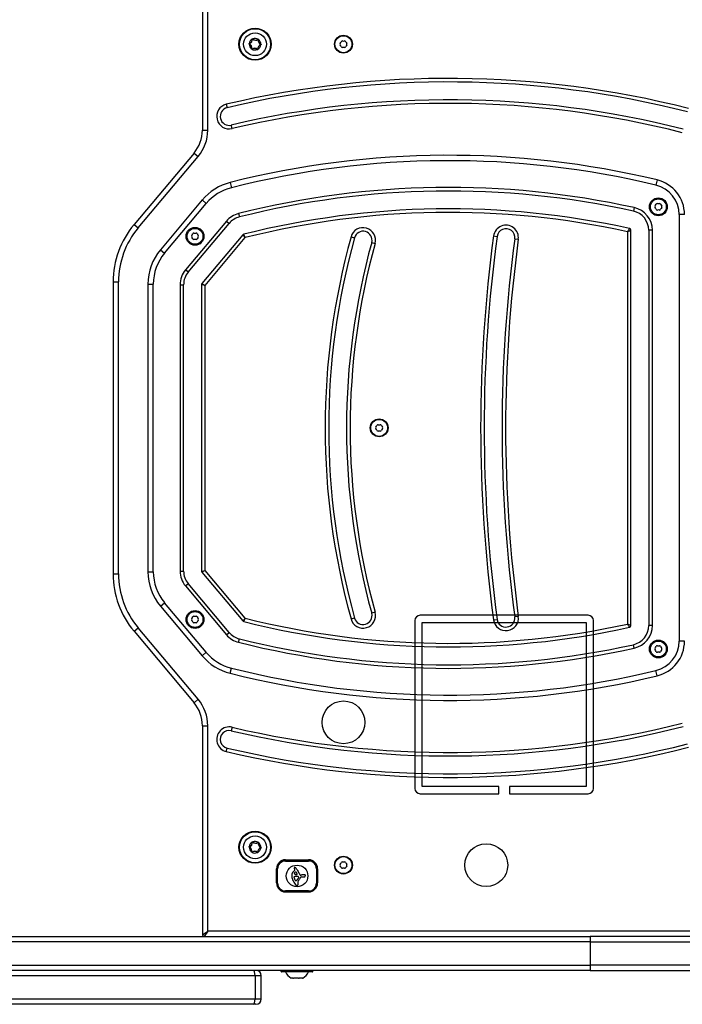
# Model space of a CAD drawing. Units: millimetres. Extents: x -2389 to 2843, y -2193 to 2096.
# Drawn here: x 46 to 417, y -586 to -34 of the extents above; entities that cross this region are included whole.
import ezdxf

# ---------------------------------------------------------------- set-up
doc = ezdxf.new("R2010")
doc.units = ezdxf.units.MM
doc.header["$LTSCALE"] = 74
doc.layers.add('MV', color=140, linetype='Continuous')
doc.layers.add('SW_Toestellen', color=2, linetype='Continuous')

msp = doc.modelspace()

# ---------------------------------------------------------------- linework, layer by layer
at = {"layer": 'MV'}
for p, q in [((364.55, -368.13), (270.55, -368.13)), ((267.55, -371.13), (267.55, -465.13)), ((271.55, -464.13), (271.55, -372.13)), ((271.55, -372.13), (363.55, -372.13)), ((363.55, -372.13), (363.55, -464.13)), ((367.55, -465.13), (367.55, -371.13)), ((270.55, -468.13), (314.55, -468.13)), ((314.55, -464.13), (271.55, -464.13)), ((314.55, -468.13), (314.55, -464.13)), ((363.55, -464.13), (320.55, -464.13)), ((320.55, -464.13), (320.55, -468.13)), ((320.55, -468.13), (364.55, -468.13))]:
    msp.add_line(p, q, dxfattribs=at)
for centre, start, end in [((270.55, -371.13), 90, 180), ((364.55, -371.13), 0, 90), ((270.55, -465.13), 180, 270), ((364.55, -465.13), 270, 0)]:
    msp.add_arc(centre, 3, start, end, dxfattribs=at)
at = {"layer": 'SW_Toestellen'}
for p, q in [((148.55, 0), (148.55, -96.27)), ((148.55, 0), (148.55, -96.27)), ((151.55, -96.27), (151.55, 0)), ((174.83, -48.09), (174.87, -48)), ((174.86, -47.7), (174.88, -47.8)), ((176.48, -45.32), (176.58, -45.31)), ((176.83, -45.15), (176.76, -45.23)), ((179.7, -45.37), (179.76, -45.45)), ((180.02, -45.58), (179.92, -45.56)), ((181.21, -48.47), (181.24, -48.56)), ((181.27, -48.18), (181.23, -48.27)), ((176.08, -50.68), (176.18, -50.71)), ((176.4, -50.9), (176.34, -50.82)), ((179.27, -51.11), (179.34, -51.04)), ((179.62, -50.94), (179.52, -50.95)), ((161.94, -81.78), (162.4, -83.73)), ((165.16, -95.41), (164.7, -93.46)), ((148.55, -96.27), (151.55, -96.27)), ((143.87, -109.12), (110.25, -149.19)), ((143.87, -109.12), (110.25, -149.19)), ((143.87, -109.12), (146.17, -111.05)), ((112.54, -151.12), (146.17, -111.05)), ((164.06, -125.63), (164.79, -128.54)), ((403.22, -124.2), (402.52, -127.11)), ((148.42, -135.43), (125.07, -163.27)), ((148.42, -135.43), (125.07, -163.27)), ((127.37, -165.2), (150.72, -137.36)), ((150.72, -137.36), (148.42, -135.43)), ((168.79, -143), (169.28, -144.94)), ((390.35, -139.7), (389.92, -141.66)), ((162, -147.25), (139.09, -174.56)), ((140.62, -175.85), (163.54, -148.54)), ((162, -147.25), (163.54, -148.54)), ((418.55, -143.64), (415.55, -143.64)), ((415.55, -143.64), (415.55, -382.62)), ((110.25, -149.19), (112.54, -151.12)), ((386.55, -153.2), (386.55, -373.06)), ((388.55, -373.87), (388.55, -152.4)), ((398.55, -152.4), (398.55, -373.87)), ((400.55, -152.4), (398.55, -152.4)), ((400.55, -373.87), (400.55, -152.4)), ((171.2, -154.96), (148.28, -182.27)), ((150.05, -183.28), (172.52, -156.5)), ((231.8, -156.07), (233.73, -156.6)), ((243.37, -159.26), (245.3, -159.8)), ((311.61, -155.58), (313.59, -155.85)), ((323.5, -157.19), (325.49, -157.46)), ((125.07, -163.27), (127.37, -165.2)), ((140.62, -175.85), (139.09, -174.56)), ((98.55, -181.33), (98.55, -344.93)), ((98.55, -181.33), (101.55, -181.33)), ((98.55, -181.33), (98.55, -344.93)), ((101.55, -344.93), (101.55, -181.33)), ((118.05, -182.55), (118.05, -343.71)), ((118.05, -182.55), (121.05, -182.55)), ((118.05, -182.55), (118.05, -343.71)), ((121.05, -343.71), (121.05, -182.55)), ((136.05, -182.92), (138.05, -182.92)), ((136.05, -182.92), (136.05, -343.35)), ((138.05, -343.35), (138.05, -182.92)), ((148.05, -182.92), (148.05, -343.35)), ((150.05, -183.28), (148.05, -182.92)), ((148.28, -182.27), (150.05, -183.28)), ((150.05, -342.99), (150.05, -183.28)), ((98.55, -344.93), (101.55, -344.93)), ((118.05, -343.71), (121.05, -343.71)), ((136.05, -343.35), (138.05, -343.35)), ((148.05, -343.35), (150.05, -342.99)), ((150.05, -342.99), (148.28, -343.99)), ((148.28, -343.99), (171.2, -371.3)), ((172.52, -369.77), (150.05, -342.99)), ((139.09, -351.71), (140.62, -350.42)), ((139.09, -351.71), (162, -379.01)), ((163.54, -377.73), (140.62, -350.42)), ((125.07, -363), (127.37, -361.07)), ((125.07, -363), (148.42, -390.83)), ((125.07, -363), (148.42, -390.83)), ((150.72, -388.9), (127.37, -361.07)), ((231.8, -370.2), (233.73, -369.66)), ((245.3, -366.47), (243.37, -367)), ((325.49, -368.81), (323.5, -369.07)), ((110.25, -377.07), (112.54, -375.15)), ((146.17, -415.22), (112.54, -375.15)), ((311.61, -370.68), (313.59, -370.42)), ((400.55, -373.87), (398.55, -373.87)), ((110.25, -377.07), (143.87, -417.14)), ((110.25, -377.07), (143.87, -417.14)), ((162, -379.01), (163.54, -377.73)), ((168.79, -383.26), (169.28, -381.32)), ((390.35, -386.56), (389.92, -384.61)), ((418.55, -382.62), (415.55, -382.62)), ((148.42, -390.83), (150.72, -388.9)), ((164.06, -400.63), (164.79, -397.73)), ((403.22, -402.07), (402.52, -399.15)), ((143.87, -417.14), (146.17, -415.22)), ((148.55, -430), (148.55, -547.13)), ((148.55, -430), (151.55, -430)), ((148.55, -430), (148.55, -547.13)), ((151.55, -545.13), (151.55, -430)), ((165.16, -430.85), (164.7, -432.8)), ((161.94, -444.48), (162.4, -442.53)), ((176.48, -495.32), (176.58, -495.31)), ((176.83, -495.15), (176.76, -495.23)), ((179.7, -495.37), (179.76, -495.45)), ((180.02, -495.58), (179.92, -495.56)), ((174.83, -498.09), (174.87, -498)), ((174.86, -497.7), (174.88, -497.8)), ((176.08, -500.68), (176.18, -500.71)), ((176.4, -500.9), (176.34, -500.82)), ((179.27, -501.11), (179.34, -501.04)), ((179.62, -500.94), (179.52, -500.95)), ((181.21, -498.47), (181.24, -498.56)), ((181.27, -498.18), (181.23, -498.27)), ((195.05, -505.13), (208.05, -505.13)), ((195.05, -505.33), (195.05, -505.83)), ((208.05, -505.33), (195.05, -505.33)), ((195.05, -505.83), (208.05, -505.83)), ((208.05, -505.33), (208.05, -505.83)), ((190.05, -518.13), (190.05, -510.13)), ((190.65, -510.23), (190.15, -510.23)), ((190.15, -510.23), (190.15, -518.23)), ((190.65, -518.23), (190.65, -510.23)), ((200.2, -511.08), (199.97, -511.26)), ((212.95, -510.23), (212.45, -510.23)), ((212.45, -510.23), (212.45, -518.23)), ((212.95, -518.23), (212.95, -510.23)), ((213.05, -510.13), (213.05, -518.13)), ((190.15, -518.23), (190.65, -518.23)), ((203.92, -514.66), (205.29, -514.66)), ((212.95, -518.23), (212.45, -518.23)), ((195.05, -523.13), (195.05, -522.63)), ((208.05, -522.63), (195.05, -522.63)), ((195.05, -523.13), (208.05, -523.13)), ((208.05, -523.13), (195.05, -523.13)), ((208.05, -523.13), (208.05, -522.63)), ((148.55, -547.13), (151.55, -545.13)), ((151.55, -545.13), (149.55, -548.13)), ((449.55, -545.13), (151.55, -545.13)), ((365.75, -551.13), (-834.1, -551.13)), ((365.75, -551.13), (-834.1, -551.13)), ((-832.31, -548.13), (365.75, -548.13)), ((501.85, -548.13), (365.75, -548.13)), ((365.75, -548.13), (365.75, -551.13)), ((365.75, -551.13), (501.85, -551.13)), ((365.75, -551.13), (501.85, -551.13)), ((365.75, -551.13), (365.75, -564.13)), ((-834.1, -564.13), (365.75, -564.13)), ((-834.1, -564.13), (365.75, -564.13)), ((365.75, -567.13), (-832.31, -567.13)), ((192.65, -567.73), (192.65, -567.33)), ((210.45, -567.33), (192.65, -567.33)), ((192.65, -567.73), (210.45, -567.73)), ((210.25, -567.93), (192.85, -567.93)), ((210.45, -567.73), (210.45, -567.33)), ((501.85, -564.13), (365.75, -564.13)), ((365.75, -564.13), (365.75, -567.13)), ((501.85, -564.13), (365.75, -564.13)), ((365.75, -567.13), (501.85, -567.13)), ((178.07, -570.13), (-64.97, -570.13)), ((178.07, -570.13), (-64.97, -570.13)), ((181.55, -570.13), (178.07, -570.13)), ((181.55, -570.13), (178.07, -570.13)), ((178.07, -570.13), (178.07, -583.13)), ((181.55, -583.13), (181.55, -570.13)), ((199.26, -571.53), (198.3, -571.53)), ((199.27, -571.53), (199.26, -571.53)), ((199.27, -571.53), (199.27, -571.48)), ((199.27, -571.53), (199.43, -571.53)), ((199.43, -571.53), (199.43, -571.49)), ((199.43, -571.53), (199.53, -571.53)), ((202.4, -571.53), (199.53, -571.53)), ((202.4, -571.53), (202.74, -571.53)), ((204.69, -571.53), (202.74, -571.53)), ((204.69, -571.53), (204.74, -571.53)), ((204.74, -571.53), (204.74, -571.51)), ((204.76, -571.53), (204.74, -571.53)), ((204.8, -571.53), (204.76, -571.53)), ((-64.97, -583.13), (178.07, -583.13)), ((-64.97, -583.13), (178.07, -583.13)), ((178.07, -583.13), (181.55, -583.13)), ((178.07, -583.13), (181.55, -583.13)), ((177.16, -586.13), (-64.06, -586.13)), ((178.55, -586.13), (177.16, -586.13))]:
    msp.add_line(p, q, dxfattribs=at)
for centre, radius in [((178.05, -48.13), 9), ((178.05, -48.13), 8.9), ((178.05, -48.13), 8.7), ((178.05, -48.13), 6.4), ((227.55, -48.13), 5), ((227.55, -48.13), 4.75), ((403.92, -139.25), 5), ((403.92, -139.25), 4.45), ((144.42, -155.76), 5), ((144.42, -155.76), 4.45), ((247.55, -263.13), 5), ((247.55, -263.13), 4.75), ((144.42, -370.5), 5), ((144.42, -370.5), 4.45), ((403.92, -387.02), 5), ((403.92, -387.02), 4.45), ((227.55, -428.13), 12), ((178.05, -498.13), 9), ((178.05, -498.13), 8.9), ((178.05, -498.13), 8.7), ((178.05, -498.13), 6.4), ((307.55, -508.13), 12), ((227.55, -508.13), 5), ((227.55, -508.13), 4.75), ((201.55, -514.23), 6.08)]:
    msp.add_circle(centre, radius, dxfattribs=at)
for centre, radius, start, end in [((174.91, -47.9), 0.204, 236.6249, 246.1475), ((178.05, -48.13), 3.25, 178.9037, 232.6047), ((174.91, -47.9), 0.104, 105.3609, 246.1475), ((178.05, -48.13), 3.25, 118.9037, 172.6047), ((174.91, -47.9), 0.204, 105.3609, 114.8835), ((173.93, -50.12), 2.22, 345.3609, 66.1475), ((174.27, -45.56), 2.22, 285.3609, 6.1475), ((173.93, -50.12), 2.32, 345.3609, 66.1475), ((174.27, -45.56), 2.32, 285.3609, 6.1475), ((176.68, -45.3), 0.204, 176.6249, 186.1475), ((176.68, -45.3), 0.104, 45.3609, 186.1475), ((178.39, -43.57), 2.32, 225.3609, 306.1475), ((178.05, -48.13), 3.25, 58.9037, 112.6047), ((176.68, -45.3), 0.204, 45.3609, 54.8835), ((178.39, -43.57), 2.22, 225.3609, 306.1475), ((181.83, -50.71), 2.32, 105.3609, 186.1475), ((181.83, -50.71), 2.22, 105.3609, 186.1475), ((178.05, -48.13), 3.25, 298.9037, 352.6047), ((179.82, -45.53), 0.204, 116.6249, 126.1475), ((179.82, -45.53), 0.104, 345.3609, 126.1475), ((182.17, -46.15), 2.32, 165.3609, 246.1475), ((182.17, -46.15), 2.22, 165.3609, 246.1475), ((179.82, -45.53), 0.204, 345.3609, 354.8835), ((178.05, -48.13), 3.25, 358.9037, 52.6047), ((181.19, -48.37), 0.104, 285.3609, 66.1475), ((181.19, -48.37), 0.204, 285.3609, 294.8835), ((181.19, -48.37), 0.204, 56.6249, 66.1475), ((226.29, -48.13), 0.712, 145.9507, 214.0493), ((218.9, -43.14), 8.2, 325.9507, 334.0493), ((218.9, -53.12), 8.2, 25.9507, 34.0493), ((226.92, -47.04), 0.712, 85.9507, 154.0493), ((226.92, -49.22), 0.712, 205.9507, 274.0493), ((227.55, -38.15), 8.2, 265.9507, 274.0493), ((228.18, -47.04), 0.712, 25.9507, 94.0493), ((228.18, -49.22), 0.712, 265.9507, 334.0493), ((236.19, -43.14), 8.2, 205.9507, 214.0493), ((236.19, -53.12), 8.2, 145.9507, 154.0493), ((228.81, -48.13), 0.712, 325.9507, 34.0493), ((176.28, -50.73), 0.204, 165.3609, 174.8835), ((176.28, -50.73), 0.104, 165.3609, 306.1475), ((177.71, -52.69), 2.32, 45.3609, 126.1475), ((176.28, -50.73), 0.204, 296.6249, 306.1475), ((178.05, -48.13), 3.25, 238.9037, 292.6047), ((177.71, -52.69), 2.22, 45.3609, 126.1475), ((179.42, -50.97), 0.204, 225.3609, 234.8835), ((179.42, -50.97), 0.104, 225.3609, 6.1475), ((179.42, -50.97), 0.204, 356.6249, 6.1475), ((227.55, -58.11), 8.2, 85.9507, 94.0493), ((286.55, -610.29), 543, 75.688, 103.2664), ((286.55, -610.29), 541, 75.688, 103.2664), ((163.55, -88.6), 7, 103.2664, 283.2664), ((286.55, -610.29), 531, 75.688, 103.2664), ((286.55, -610.29), 529, 75.688, 103.2664), ((163.55, -88.6), 5, 103.2664, 283.2664), ((128.55, -96.27), 20, 320, 0), ((128.55, -96.27), 20, 320, 0), ((128.55, -96.27), 23, 320, 0), ((286.55, -610.39), 500, 76.5066, 104.1811), ((286.55, -610.39), 500, 76.5066, 104.1811), ((286.55, -610.39), 497, 76.5066, 104.1811), ((171.41, -154.72), 30, 104.1811, 140), ((171.41, -154.72), 30, 104.1811, 140), ((398.55, -143.64), 20, 0, 76.5066), ((398.55, -143.64), 20, 0, 76.5066), ((171.41, -154.72), 27, 104.1811, 140), ((286.55, -610.39), 482, 77.5638, 104.1417), ((286.55, -610.39), 480, 77.5638, 104.1417), ((398.55, -143.64), 17, 0, 76.5066), ((395.28, -134.25), 8.2, 325.9507, 334.0493), ((403.29, -138.15), 0.712, 85.9507, 154.0493), ((403.92, -129.26), 8.2, 265.9507, 274.0493), ((404.55, -138.15), 0.712, 25.9507, 94.0493), ((412.56, -134.25), 8.2, 205.9507, 214.0493), ((171.96, -155.61), 13, 104.1417, 140), ((286.55, -610.39), 470, 77.5638, 104.1417), ((286.55, -610.39), 468, 77.6622, 104.1021), ((387.55, -152.4), 11, 0, 77.5638), ((387.55, -152.4), 13, 0, 77.5638), ((402.66, -139.25), 0.712, 145.9507, 214.0493), ((395.28, -144.24), 8.2, 25.9507, 34.0493), ((403.29, -140.34), 0.712, 205.9507, 274.0493), ((403.92, -149.23), 8.2, 85.9507, 94.0493), ((404.55, -140.34), 0.712, 265.9507, 334.0493), ((412.56, -144.24), 8.2, 145.9507, 154.0493), ((405.18, -139.25), 0.712, 325.9507, 34.0493), ((171.96, -155.61), 11, 104.1417, 140), ((148.55, -181.33), 50, 140, 180), ((148.55, -181.33), 50, 140, 180), ((148.55, -181.33), 47, 140, 180), ((135.77, -150.77), 8.2, 325.9507, 334.0493), ((143.79, -154.67), 0.712, 85.9507, 154.0493), ((144.42, -145.78), 8.2, 265.9507, 274.0493), ((145.05, -154.67), 0.712, 25.9507, 94.0493), ((153.06, -150.77), 8.2, 205.9507, 214.0493), ((238.55, -157.93), 7, 344.5541, 164.5541), ((238.55, -157.93), 5, 344.5541, 164.5541), ((318.55, -156.52), 7, 352.2932, 172.2932), ((318.55, -156.52), 5, 352.2932, 172.2932), ((387.55, -152.4), 1, 0, 77.5638), ((143.16, -155.76), 0.712, 145.9507, 214.0493), ((135.77, -160.75), 8.2, 25.9507, 34.0493), ((143.79, -156.85), 0.712, 205.9507, 274.0493), ((144.42, -165.75), 8.2, 85.9507, 94.0493), ((145.05, -156.85), 0.712, 265.9507, 334.0493), ((153.06, -160.75), 8.2, 145.9507, 154.0493), ((145.68, -155.76), 0.712, 325.9507, 34.0493), ((171.96, -155.61), 1, 104.1417, 140), ((619.28, -263.13), 402, 164.5541, 195.4459), ((619.28, -263.13), 400, 164.5541, 195.4459), ((619.28, -263.13), 390, 164.5541, 195.4459), ((619.28, -263.13), 388, 164.5541, 195.4459), ((1106.37, -263.13), 802, 172.29324, 187.70676), ((1106.37, -263.13), 800, 172.29324, 187.70676), ((1106.37, -263.13), 790, 172.29324, 187.70676), ((1106.37, -263.13), 788, 172.29324, 187.70676), ((148.05, -182.55), 30, 140, 180), ((148.05, -182.55), 30, 140, 180), ((148.05, -182.55), 27, 140, 180), ((149.05, -182.92), 13, 140, 180), ((149.05, -182.92), 11, 140, 180), ((149.05, -182.92), 1, 140, 180), ((246.29, -263.13), 0.712, 145.9507, 214.0493), ((238.9, -258.14), 8.2, 325.9507, 334.0493), ((238.9, -268.12), 8.2, 25.9507, 34.0493), ((246.92, -262.04), 0.712, 85.9507, 154.0493), ((246.92, -264.22), 0.712, 205.9507, 274.0493), ((247.55, -253.15), 8.2, 265.9507, 274.0493), ((248.18, -262.04), 0.712, 25.9507, 94.0493), ((248.18, -264.22), 0.712, 265.9507, 334.0493), ((256.19, -258.14), 8.2, 205.9507, 214.0493), ((256.19, -268.12), 8.2, 145.9507, 154.0493), ((248.81, -263.13), 0.712, 325.9507, 34.0493), ((247.55, -273.11), 8.2, 85.9507, 94.0493), ((148.55, -344.93), 50, 180, 220), ((148.55, -344.93), 50, 180, 220), ((148.55, -344.93), 47, 180, 220), ((148.05, -343.71), 30, 180, 220), ((148.05, -343.71), 30, 180, 220), ((148.05, -343.71), 27, 180, 220), ((149.05, -343.35), 13, 180, 220), ((149.05, -343.35), 11, 180, 220), ((149.05, -343.35), 1, 180, 220), ((135.77, -365.51), 8.2, 325.9507, 334.0493), ((143.79, -369.41), 0.712, 85.9507, 154.0493), ((144.42, -360.52), 8.2, 265.9507, 274.0493), ((145.05, -369.41), 0.712, 25.9507, 94.0493), ((153.06, -365.51), 8.2, 205.9507, 214.0493), ((238.55, -368.33), 7, 195.4459, 15.4459), ((238.55, -368.33), 5, 195.4459, 15.4459), ((318.55, -369.74), 7, 187.7068, 7.7068), ((318.55, -369.74), 5, 187.7068, 7.7068), ((143.16, -370.5), 0.712, 145.9507, 214.0493), ((135.77, -375.49), 8.2, 25.9507, 34.0493), ((143.79, -371.59), 0.712, 205.9507, 274.0493), ((144.42, -380.48), 8.2, 85.9507, 94.0493), ((145.05, -371.59), 0.712, 265.9507, 334.0493), ((153.06, -375.49), 8.2, 145.9507, 154.0493), ((145.68, -370.5), 0.712, 325.9507, 34.0493), ((171.96, -370.66), 1, 220, 255.8583), ((286.55, 84.13), 470, 255.8583, 282.4362), ((286.55, 84.13), 468, 255.8979, 282.3378), ((387.55, -373.87), 1, 282.4362, 0), ((387.55, -373.87), 11, 282.4362, 0), ((387.55, -373.87), 13, 282.4362, 0), ((171.96, -370.66), 13, 220, 255.8583), ((171.96, -370.66), 11, 220, 255.8583), ((286.55, 84.13), 482, 255.8583, 282.4362), ((286.55, 84.13), 480, 255.8583, 282.4362), ((395.28, -382.03), 8.2, 325.9507, 334.0493), ((398.55, -382.62), 17, 283.4934, 0), ((403.29, -385.93), 0.712, 85.9507, 154.0493), ((398.55, -382.62), 20, 283.4934, 0), ((398.55, -382.62), 20, 283.4934, 0), ((403.92, -377.04), 8.2, 265.9507, 274.0493), ((404.55, -385.93), 0.712, 25.9507, 94.0493), ((412.56, -382.03), 8.2, 205.9507, 214.0493), ((171.41, -371.55), 30, 220, 255.8189), ((171.41, -371.55), 30, 220, 255.8189), ((171.41, -371.55), 27, 220, 255.8189), ((402.66, -387.02), 0.712, 145.9507, 214.0493), ((395.28, -392.01), 8.2, 25.9507, 34.0493), ((403.29, -388.11), 0.712, 205.9507, 274.0493), ((403.92, -397), 8.2, 85.9507, 94.0493), ((404.55, -388.11), 0.712, 265.9507, 334.0493), ((412.56, -392.01), 8.2, 145.9507, 154.0493), ((405.18, -387.02), 0.712, 325.9507, 34.0493), ((286.55, 84.13), 500, 255.8189, 283.4934), ((286.55, 84.13), 500, 255.8189, 283.4934), ((286.55, 84.13), 497, 255.8189, 283.4934), ((128.55, -430), 20, 0, 40), ((128.55, -430), 20, 0, 40), ((128.55, -430), 23, 0, 40), ((286.55, 84.03), 529, 256.7336, 284.312), ((163.55, -437.67), 7, 76.7336, 256.7336), ((163.55, -437.67), 5, 76.7336, 256.7336), ((286.55, 84.03), 531, 256.7336, 284.312), ((286.55, 84.03), 541, 256.7336, 284.312), ((286.55, 84.03), 543, 256.7336, 284.312), ((178.05, -498.13), 3.25, 118.9037, 172.6047), ((174.27, -495.56), 2.22, 285.3609, 6.1475), ((174.27, -495.56), 2.32, 285.3609, 6.1475), ((176.68, -495.3), 0.204, 176.6249, 186.1475), ((176.68, -495.3), 0.104, 45.3609, 186.1475), ((178.39, -493.57), 2.32, 225.3609, 306.1475), ((178.05, -498.13), 3.25, 58.9037, 112.6047), ((176.68, -495.3), 0.204, 45.3609, 54.8835), ((178.39, -493.57), 2.22, 225.3609, 306.1475), ((179.82, -495.53), 0.204, 116.6249, 126.1475), ((179.82, -495.53), 0.104, 345.3609, 126.1475), ((182.17, -496.15), 2.32, 165.3609, 246.1475), ((182.17, -496.15), 2.22, 165.3609, 246.1475), ((179.82, -495.53), 0.204, 345.3609, 354.8835), ((178.05, -498.13), 3.25, 358.9037, 52.6047), ((174.91, -497.9), 0.204, 236.6249, 246.1475), ((178.05, -498.13), 3.25, 178.9037, 232.6047), ((174.91, -497.9), 0.104, 105.3609, 246.1475), ((174.91, -497.9), 0.204, 105.3609, 114.8835), ((173.93, -500.12), 2.22, 345.3609, 66.1475), ((173.93, -500.12), 2.32, 345.3609, 66.1475), ((176.28, -500.73), 0.204, 165.3609, 174.8835), ((176.28, -500.73), 0.104, 165.3609, 306.1475), ((177.71, -502.69), 2.32, 45.3609, 126.1475), ((176.28, -500.73), 0.204, 296.6249, 306.1475), ((178.05, -498.13), 3.25, 238.9037, 292.6047), ((177.71, -502.69), 2.22, 45.3609, 126.1475), ((179.42, -500.97), 0.204, 225.3609, 234.8835), ((179.42, -500.97), 0.104, 225.3609, 6.1475), ((181.83, -500.71), 2.32, 105.3609, 186.1475), ((181.83, -500.71), 2.22, 105.3609, 186.1475), ((178.05, -498.13), 3.25, 298.9037, 352.6047), ((179.42, -500.97), 0.204, 356.6249, 6.1475), ((181.19, -498.37), 0.104, 285.3609, 66.1475), ((181.19, -498.37), 0.204, 285.3609, 294.8835), ((181.19, -498.37), 0.204, 56.6249, 66.1475), ((195.05, -510.13), 5, 90, 180), ((195.05, -510.23), 4.9, 90, 180), ((195.05, -510.23), 4.4, 90, 180), ((208.05, -510.13), 5, 0, 90), ((208.05, -510.23), 4.9, 360, 90), ((208.05, -510.23), 4.4, 360, 90), ((218.9, -503.14), 8.2, 325.9507, 334.0493), ((226.92, -507.04), 0.712, 85.9507, 154.0493), ((227.55, -498.15), 8.2, 265.9507, 274.0493), ((228.18, -507.04), 0.712, 25.9507, 94.0493), ((236.19, -503.14), 8.2, 205.9507, 214.0493), ((202.28, -514.11), 3.65, 147.8954, 166.7676), ((202.45, -514.22), 3.86, 130.0096, 147.8954), ((200.37, -509.83), 0.391, 162.2889, 174.5951), ((200.59, -509.86), 0.617, 174.5951, 182.411), ((200.85, -509.84), 0.879, 182.411, 194.9861), ((200.3, -509.81), 0.316, 148.1049, 162.2889), ((201.85, -509.58), 1.91, 194.9861, 200.7893), ((200.26, -509.79), 0.272, 131.6346, 148.1049), ((200.52, -512.78), 0.485, 144.7017, 168.8796), ((200.42, -512.76), 0.384, 168.8796, 199.1615), ((202.56, -509.31), 2.67, 200.7893, 206.2661), ((200.48, -512.74), 0.447, 199.1615, 207.5956), ((200.29, -509.82), 0.314, 103.4735, 131.6346), ((200.51, -512.72), 0.478, 207.5956, 215.4818), ((201.47, -513.45), 1.65, 133.3229, 144.7264), ((200.59, -512.66), 0.577, 215.4818, 218.2178), ((200.31, -512.88), 0.223, 218.2178, 225.2897), ((200.45, -512.81), 0.375, 217.5416, 232.5824), ((202.32, -509.43), 2.4, 206.2661, 211.6702), ((200.02, -510.85), 0.3, 307.5325, 31.6702), ((200.32, -509.96), 0.463, 84.157, 103.4735), ((200.62, -512.59), 0.649, 232.5824, 241.3052), ((201.26, -513.23), 1.35, 119.3698, 133.3229), ((200.3, -510.21), 0.708, 69.8665, 84.157), ((200.07, -510.82), 1.36, 62.395, 69.8665), ((201.05, -512.85), 0.908, 114.5622, 119.3698), ((200.93, -512.59), 0.625, 107.5817, 114.5622), ((199.95, -511.06), 1.63, 56.2246, 62.395), ((200.9, -512.48), 0.512, 100.0365, 107.5817), ((200.87, -512.31), 0.343, 88.8104, 100.0365), ((199.86, -511.19), 1.79, 50.6068, 56.2246), ((200.87, -512.23), 0.255, 59.8811, 88.8104), ((199.98, -511.04), 1.6, 48.0961, 50.6068), ((200.85, -512.25), 0.284, 33.844, 59.8811), ((200.33, -510.65), 1.07, 44.3427, 48.0961), ((165.66, -535.85), 42.66, 32.9778, 33.844), ((200.43, -510.55), 0.926, 41.3777, 44.3427), ((200.92, -510.13), 0.282, 31.6616, 41.3777), ((193.58, -514.67), 8.91, 27.3413, 31.7375), ((201.3, -513.05), 0.3, 267.8213, 23.4561), ((-306.73, -733.49), 554.09, 23.4561, 23.4902), ((267.63, -476.43), 74.43, 207.3068, 207.5706), ((267.63, -476.43), 74.43, 207.5706, 207.8344), ((233.81, -494.28), 36.18, 207.8344, 209.7126), ((237.65, -492.09), 40.61, 209.7126, 211.3861), ((226.29, -508.13), 0.712, 145.9507, 214.0493), ((218.9, -513.12), 8.2, 25.9507, 34.0493), ((226.92, -509.22), 0.712, 205.9507, 274.0493), ((227.55, -518.11), 8.2, 85.9507, 94.0493), ((228.18, -509.22), 0.712, 265.9507, 334.0493), ((236.19, -513.12), 8.2, 145.9507, 154.0493), ((228.81, -508.13), 0.712, 325.9507, 34.0493), ((195.05, -518.13), 5, 180, 270), ((195.05, -518.23), 4.9, 180, 270), ((195.05, -518.23), 4.4, 180, 270), ((202.09, -514.1), 3.47, 172.4361, 178.6244), ((202.73, -514.12), 4.11, 178.6244, 180.6723), ((199.97, -514.15), 1.35, 180.6723, 186.891), ((206.28, -513.65), 7.68, 184.8971, 205.72), ((202.41, -514.14), 3.79, 166.7676, 172.4361), ((207.88, -512.89), 9.45, 205.72, 222.7075), ((200.16, -514.98), 0.366, 137.9688, 183.3521), ((200.53, -514.96), 0.731, 183.3521, 196.4362), ((200.57, -514.95), 0.776, 196.4362, 208.7527), ((200.24, -515.05), 0.475, 102.2336, 137.9688), ((228.37, -503.94), 30.67, 201.7832, 202.2933), ((237.82, -500.07), 40.88, 202.2933, 202.4846), ((237.82, -500.07), 40.88, 202.4846, 202.6759), ((2092.56, 274.88), 2051.01, 202.67595, 202.6814), ((199.64, -512.29), 2.36, 282.2336, 285.6281), ((2092.56, 274.88), 2051.01, 202.6814, 202.68685), ((203.82, -514.69), 3.87, 202.6869, 208.46), ((204.06, -528.07), 14.03, 105.0578, 105.6281), ((200.72, -512.41), 0.857, 241.3052, 249.1713), ((200.93, -511.86), 1.45, 249.1713, 253.8275), ((201.12, -517.15), 2.72, 101.7543, 105.0578), ((200.88, -516.29), 0.526, 208.46, 256.3267), ((201.08, -511.32), 2.01, 253.8275, 261.4844), ((200.98, -516.49), 2.05, 97.369, 101.7543), ((201.06, -517.05), 2.61, 92.1359, 97.369), ((200.92, -516.11), 0.705, 256.3267, 292.9613), ((201.38, -509.34), 4.01, 261.4844, 265.3195), ((201.14, -519.2), 4.77, 89.2659, 92.1359), ((201.5, -507.89), 5.47, 265.3195, 267.8213), ((201.11, -521.23), 6.8, 85.984, 89.2659), ((200.95, -516.18), 0.635, 292.9613, 300.2918), ((200.76, -515.85), 1.01, 300.2918, 304.9017), ((200.63, -515.67), 1.23, 304.9017, 309.2864), ((200.27, -515.23), 1.81, 309.2864, 312.2809), ((199.93, -514.85), 2.31, 312.2809, 317.6349), ((200.59, -528.65), 14.24, 84.4165, 85.984), ((198.76, -513.79), 3.89, 317.6349, 320.8251), ((197.92, -513.11), 4.97, 320.8251, 325.7158), ((201.91, -515.14), 0.658, 58.0991, 84.4165), ((198.1, -513.23), 4.76, 325.7158, 330.8242), ((203.56, -517.78), 1.53, 155.4629, 189.4845), ((205.35, -517.48), 3.35, 189.4845, 192.5698), ((197.29, -519.28), 4.9, 10.4633, 12.5698), ((198.7, -519.02), 3.47, 6.8184, 10.4633), ((200.43, -518.81), 1.73, 359.5055, 6.8184), ((205.14, -518.51), 3.27, 139.1817, 155.4629), ((205.95, -517.61), 4.23, 148.9447, 150.8242), ((202.02, -514.96), 0.447, 20.3, 58.2493), ((350.83, -604.85), 173.35, 148.9217, 148.9447), ((350.83, -604.85), 173.35, 148.8988, 148.9217), ((199.01, -513.26), 3.95, 328.8988, 329.6113), ((201.37, -514.65), 1.22, 329.6113, 331.9194), ((200.62, -515.48), 1.95, 18.5894, 20.3), ((201.73, -514.84), 0.813, 331.9194, 334.7721), ((201.51, -515.18), 1, 15.2603, 18.5894), ((202.06, -514.99), 0.449, 334.7721, 339.9308), ((201.76, -515.11), 0.742, 11.7664, 15.2603), ((202.18, -515.04), 0.322, 339.9308, 353.0573), ((202.05, -515.05), 0.449, 5.9926, 11.7664), ((202.17, -515.04), 0.327, 353.0573, 5.9926), ((197.49, -511.9), 6.83, 319.1817, 325.1663), ((203.73, -513.04), 0.772, 194.8001, 215.0847), ((203.59, -513.15), 0.595, 215.0847, 241.2542), ((198.39, -512.52), 5.74, 325.1663, 332.2852), ((203.47, -513.36), 0.345, 241.2542, 254.4127), ((203.49, -513.28), 0.431, 254.4127, 264.9502), ((203.51, -513.05), 0.667, 264.9502, 273.4887), ((197.52, -512.07), 6.72, 332.2852, 334.5966), ((203.42, -511.59), 2.12, 273.4887, 276.174), ((201.71, -514.06), 2.08, 334.5966, 337.8838), ((203.92, -514.96), 0.3, 90, 157.8838), ((205.66, -543.38), 29.75, 93.0545, 93.8731), ((211.66, -552.25), 39.31, 100.5662, 101.1267), ((205.7, -542.82), 29.24, 91.7649, 92.4351), ((205.25, -528.47), 14.89, 90.4485, 91.7649), ((205.26, -528.84), 15.25, 89.4677, 90.4485), ((205.66, -512.32), 2.36, 261.0819, 264.8738), ((205.38, -515.86), 2.27, 82.8823, 89.4677), ((205.58, -513.2), 1.49, 264.8738, 270.8969), ((205.58, -513.5), 1.18, 270.8969, 276.51), ((206.4, -507.65), 6, 262.8823, 264.2587), ((205.63, -513.92), 0.762, 276.51, 285.2202), ((205.3, -518.62), 5.02, 82.6136, 84.2587), ((205.68, -514.11), 0.562, 285.2202, 301.722), ((205.72, -515.37), 1.75, 81.0189, 82.6136), ((205.77, -514.25), 0.401, 301.722, 324.695), ((205.89, -514.29), 0.653, 74.7169, 81.0189), ((206.01, -513.85), 0.2, 5.0627, 74.7169), ((205.73, -514.22), 0.448, 324.695, 341.6972), ((205.42, -514.12), 0.777, 341.6972, 351.5441), ((203.98, -513.97), 2.22, 354.8101, 356.3904), ((205.12, -514.07), 1.08, 351.5441, 354.8101), ((207.54, -514.13), 1.35, 174.7418, 176.9831), ((201.12, -513.79), 5.09, 356.3904, 356.9831), ((205.6, -513.89), 0.607, 359.9918, 5.0627), ((205.32, -513.89), 0.888, 356.2719, 359.9918), ((204.05, -513.8), 2.16, 354.7418, 356.2719), ((208.05, -518.13), 5, 270, 0), ((208.05, -518.23), 4.9, 270, 360), ((208.05, -518.23), 4.4, 270, 360), ((201.73, -518.56), 1.09, 222.7075, 236.8085), ((201.57, -518.8), 0.796, 236.8085, 256.0046), ((201.55, -518.87), 0.722, 256.0046, 264.0241), ((201.54, -518.98), 0.614, 264.0241, 273.438), ((201.55, -519.04), 0.558, 273.438, 281.8132), ((201.58, -519.2), 0.395, 281.8132, 293.6158), ((201.45, -518.89), 0.731, 293.6158, 311.8052), ((201.52, -518.97), 0.623, 311.8052, 333.0849), ((201.4, -518.91), 0.75, 333.0849, 349.7153), ((200.88, -518.82), 1.28, 349.7153, 359.5055), ((149.55, -547.13), 1, 180, 270), ((149.55, -547.13), 1, 180, 270), ((178.55, -570.13), 3, 0, 90), ((192.85, -567.33), 0.2, 90, 180), ((192.85, -567.73), 0.2, 180, 270), ((203.25, -564.02), 9, 205.7742, 236.5977), ((199.84, -564.02), 9, 303.4023, 334.2258), ((210.25, -567.33), 0.2, 360, 90), ((210.25, -567.73), 0.2, 270, 360), ((178.55, -583.13), 3, 270, 0)]:
    msp.add_arc(centre, radius, start, end, dxfattribs=at)
for centre, major_axis, start_param, end_param in [((177.16, -570.13), (0, 3), 4.712389, 6.283185), ((177.16, -583.13), (0, -3), 0, 1.570796)]:
    msp.add_ellipse(centre, major_axis=major_axis, ratio=0.303797, start_param=start_param, end_param=end_param, dxfattribs=at)
for points, knots in [([(174.71, -47.88), (174.71, -47.87), (174.71, -47.86), (174.72, -47.84), (174.72, -47.82), (174.74, -47.79), (174.75, -47.77), (174.79, -47.74), (174.8, -47.72), (174.83, -47.71)], [-0.02308354, -0.02308354, -0.02308354, -0.02308354, -0.01938319, -0.01938319, -0.0155319, -0.0155319, -0.00798103, -0.00798103, 0, 0, 0, 0]), ([(174.8, -48.07), (174.78, -48.06), (174.76, -48.04), (174.73, -48), (174.72, -47.98), (174.71, -47.94), (174.71, -47.92), (174.71, -47.89), (174.71, -47.89), (174.71, -47.88)], [-0.02864009, -0.02864009, -0.02864009, -0.02864009, -0.02015378, -0.02015378, -0.01383021, -0.01383021, -0.00682578, -0.00682578, -0.0056198, -0.0056198, -0.0056198, -0.0056198]), ([(176.48, -45.29), (176.48, -45.26), (176.49, -45.23), (176.51, -45.19), (176.52, -45.17), (176.55, -45.14), (176.57, -45.13), (176.59, -45.12)], [-0.02301518, -0.02301518, -0.02301518, -0.02301518, -0.01373777, -0.01373777, -0.00690321, -0.00690321, 0, 0, 0, 0]), ([(176.59, -45.12), (176.6, -45.11), (176.62, -45.11), (176.64, -45.1), (176.65, -45.1), (176.69, -45.09), (176.71, -45.1), (176.76, -45.11), (176.78, -45.12), (176.8, -45.13)], [-0.02308353, -0.02308353, -0.02308353, -0.02308353, -0.01938297, -0.01938297, -0.01553143, -0.01553143, -0.00798064, -0.00798064, 0, 0, 0, 0]), ([(179.73, -45.35), (179.75, -45.34), (179.78, -45.33), (179.83, -45.33), (179.85, -45.33), (179.89, -45.34), (179.92, -45.35), (179.93, -45.36)], [-0.02301518, -0.02301518, -0.02301518, -0.02301518, -0.01373789, -0.01373789, -0.0069032, -0.0069032, 0, 0, 0, 0]), ([(179.93, -45.36), (179.94, -45.36), (179.94, -45.37), (179.96, -45.38), (179.97, -45.4), (180, -45.44), (180.01, -45.46), (180.02, -45.5), (180.02, -45.53), (180.02, -45.55)], [-0.02311277, -0.02311277, -0.02311277, -0.02311277, -0.02249363, -0.02249363, -0.01555295, -0.01555295, -0.00799858, -0.00799858, 0, 0, 0, 0]), ([(181.39, -48.38), (181.39, -48.38), (181.39, -48.39), (181.39, -48.41), (181.38, -48.43), (181.36, -48.47), (181.35, -48.49), (181.31, -48.53), (181.29, -48.54), (181.27, -48.55)], [-0.02311288, -0.02311288, -0.02311288, -0.02311288, -0.02249655, -0.02249655, -0.01555583, -0.01555583, -0.00800097, -0.00800097, 0, 0, 0, 0]), ([(181.3, -48.2), (181.32, -48.21), (181.34, -48.23), (181.37, -48.27), (181.38, -48.29), (181.39, -48.33), (181.39, -48.35), (181.39, -48.38), (181.39, -48.38), (181.39, -48.38)], [-0.02924122, -0.02924122, -0.02924122, -0.02924122, -0.02037606, -0.02037606, -0.0138029, -0.0138029, -0.00684882, -0.00684882, -0.00621736, -0.00621736, -0.00621736, -0.00621736]), ([(176.16, -50.9), (176.16, -50.9), (176.16, -50.9), (176.14, -50.89), (176.12, -50.87), (176.1, -50.83), (176.09, -50.81), (176.07, -50.76), (176.07, -50.74), (176.08, -50.71)], [-0.02311288, -0.02311288, -0.02311288, -0.02311288, -0.02249552, -0.02249552, -0.01555481, -0.01555481, -0.00800013, -0.00800013, 0, 0, 0, 0]), ([(176.37, -50.92), (176.35, -50.92), (176.34, -50.93), (176.3, -50.94), (176.29, -50.94), (176.25, -50.94), (176.23, -50.93), (176.19, -50.92), (176.18, -50.91), (176.16, -50.9)], [-0.02527813, -0.02527813, -0.02527813, -0.02527813, -0.01907137, -0.01907137, -0.01425014, -0.01425014, -0.00680113, -0.00680113, -0.00225956, -0.00225956, -0.00225956, -0.00225956]), ([(179.5, -51.15), (179.5, -51.15), (179.49, -51.16), (179.46, -51.17), (179.45, -51.17), (179.41, -51.17), (179.38, -51.17), (179.34, -51.16), (179.32, -51.15), (179.3, -51.13)], [-0.02308893, -0.02308893, -0.02308893, -0.02308893, -0.01995701, -0.01995701, -0.01553782, -0.01553782, -0.00798597, -0.00798597, 0, 0, 0, 0]), ([(179.62, -50.98), (179.62, -51.01), (179.61, -51.03), (179.59, -51.08), (179.58, -51.1), (179.54, -51.13), (179.53, -51.14), (179.5, -51.15)], [-0.02301518, -0.02301518, -0.02301518, -0.02301518, -0.01373802, -0.01373802, -0.00690319, -0.00690319, 0, 0, 0, 0]), ([(387.77, -151.42), (387.77, -151.42), (387.75, -151.44), (387.7, -151.52), (387.64, -151.61), (387.46, -151.87), (387.33, -152.05), (387.07, -152.44), (386.93, -152.65), (386.71, -152.97), (386.63, -153.09), (386.55, -153.2)], [-0.1786862, -0.1786862, -0.1786862, -0.1786862, -0.1553002, -0.1553002, -0.1178825, -0.1178825, -0.0699536, -0.0699536, -0.0245931, -0.0245931, 0.0005735, 0.0005735, 0.0005735, 0.0005735]), ([(386.55, -153.2), (386.68, -153.15), (386.81, -153.1), (387.17, -152.95), (387.4, -152.86), (387.84, -152.68), (388.05, -152.6), (388.34, -152.48), (388.44, -152.44), (388.53, -152.41), (388.55, -152.4), (388.55, -152.4)], [-0.0005735, -0.0005735, -0.0005735, -0.0005735, 0.0245931, 0.0245931, 0.0699536, 0.0699536, 0.1178825, 0.1178825, 0.1553002, 0.1553002, 0.1786862, 0.1786862, 0.1786862, 0.1786862]), ([(171.2, -154.96), (171.2, -154.96), (171.22, -154.99), (171.31, -155.09), (171.41, -155.21), (171.69, -155.53), (171.87, -155.74), (172.21, -156.14), (172.37, -156.32), (172.52, -156.5)], [0, 0, 0, 0, 0.0285431, 0.0285431, 0.0742122, 0.0742122, 0.1230971, 0.1230971, 0.1603292, 0.1603292, 0.1603292, 0.1603292]), ([(172.52, -156.5), (172.43, -156.28), (172.33, -156.06), (172.12, -155.58), (172.02, -155.32), (171.85, -154.94), (171.79, -154.79), (171.73, -154.66), (171.72, -154.64), (171.72, -154.64)], [-0.1603292, -0.1603292, -0.1603292, -0.1603292, -0.1230971, -0.1230971, -0.0742122, -0.0742122, -0.0285431, -0.0285431, 0, 0, 0, 0]), ([(172.52, -369.77), (172.37, -369.95), (172.21, -370.13), (171.87, -370.53), (171.69, -370.73), (171.41, -371.05), (171.31, -371.17), (171.22, -371.28), (171.2, -371.3), (171.2, -371.3)], [-0.0004773, -0.0004773, -0.0004773, -0.0004773, 0.0367547, 0.0367547, 0.0856397, 0.0856397, 0.1313087, 0.1313087, 0.1598519, 0.1598519, 0.1598519, 0.1598519]), ([(171.72, -371.63), (171.72, -371.63), (171.73, -371.6), (171.79, -371.47), (171.85, -371.33), (172.02, -370.94), (172.12, -370.69), (172.33, -370.21), (172.43, -369.99), (172.52, -369.77)], [-0.1598519, -0.1598519, -0.1598519, -0.1598519, -0.1313087, -0.1313087, -0.0856397, -0.0856397, -0.0367547, -0.0367547, 0.0004773, 0.0004773, 0.0004773, 0.0004773]), ([(388.55, -373.87), (388.55, -373.87), (388.53, -373.86), (388.44, -373.82), (388.34, -373.78), (388.05, -373.67), (387.84, -373.58), (387.4, -373.41), (387.17, -373.31), (386.81, -373.17), (386.68, -373.12), (386.55, -373.06)], [0, 0, 0, 0, 0.0233861, 0.0233861, 0.0608038, 0.0608038, 0.1087326, 0.1087326, 0.1540933, 0.1540933, 0.1792598, 0.1792598, 0.1792598, 0.1792598]), ([(386.55, -373.06), (386.63, -373.18), (386.71, -373.3), (386.93, -373.62), (387.07, -373.82), (387.33, -374.21), (387.46, -374.4), (387.64, -374.65), (387.7, -374.74), (387.75, -374.83), (387.77, -374.84), (387.77, -374.84)], [-0.1792598, -0.1792598, -0.1792598, -0.1792598, -0.1540933, -0.1540933, -0.1087326, -0.1087326, -0.0608038, -0.0608038, -0.0233861, -0.0233861, 0, 0, 0, 0]), ([(176.48, -495.29), (176.48, -495.26), (176.49, -495.23), (176.51, -495.19), (176.52, -495.17), (176.55, -495.14), (176.57, -495.13), (176.59, -495.12)], [-0.02301518, -0.02301518, -0.02301518, -0.02301518, -0.01373777, -0.01373777, -0.00690321, -0.00690321, 0, 0, 0, 0]), ([(176.59, -495.12), (176.6, -495.11), (176.62, -495.11), (176.64, -495.1), (176.65, -495.1), (176.69, -495.09), (176.71, -495.1), (176.76, -495.11), (176.78, -495.12), (176.8, -495.13)], [-0.02308353, -0.02308353, -0.02308353, -0.02308353, -0.01938297, -0.01938297, -0.01553143, -0.01553143, -0.00798064, -0.00798064, 0, 0, 0, 0]), ([(179.73, -495.35), (179.75, -495.34), (179.78, -495.33), (179.83, -495.33), (179.85, -495.33), (179.89, -495.34), (179.92, -495.35), (179.93, -495.36)], [-0.02301518, -0.02301518, -0.02301518, -0.02301518, -0.01373789, -0.01373789, -0.0069032, -0.0069032, 0, 0, 0, 0]), ([(179.93, -495.36), (179.94, -495.36), (179.94, -495.37), (179.96, -495.38), (179.97, -495.4), (180, -495.44), (180.01, -495.46), (180.02, -495.5), (180.02, -495.53), (180.02, -495.55)], [-0.02311277, -0.02311277, -0.02311277, -0.02311277, -0.02249363, -0.02249363, -0.01555295, -0.01555295, -0.00799858, -0.00799858, 0, 0, 0, 0]), ([(174.71, -497.88), (174.71, -497.87), (174.71, -497.86), (174.72, -497.84), (174.72, -497.82), (174.74, -497.79), (174.75, -497.77), (174.79, -497.74), (174.8, -497.72), (174.83, -497.71)], [-0.02308354, -0.02308354, -0.02308354, -0.02308354, -0.01938319, -0.01938319, -0.0155319, -0.0155319, -0.00798103, -0.00798103, 0, 0, 0, 0]), ([(174.8, -498.07), (174.78, -498.06), (174.76, -498.04), (174.73, -498), (174.72, -497.98), (174.71, -497.94), (174.71, -497.92), (174.71, -497.89), (174.71, -497.89), (174.71, -497.88)], [-0.02864009, -0.02864009, -0.02864009, -0.02864009, -0.02015378, -0.02015378, -0.01383021, -0.01383021, -0.00682578, -0.00682578, -0.0056198, -0.0056198, -0.0056198, -0.0056198]), ([(176.16, -500.9), (176.16, -500.9), (176.16, -500.9), (176.14, -500.89), (176.12, -500.87), (176.1, -500.83), (176.09, -500.81), (176.07, -500.76), (176.07, -500.74), (176.08, -500.71)], [-0.02311288, -0.02311288, -0.02311288, -0.02311288, -0.02249552, -0.02249552, -0.01555481, -0.01555481, -0.00800013, -0.00800013, 0, 0, 0, 0]), ([(176.37, -500.92), (176.35, -500.92), (176.34, -500.93), (176.3, -500.94), (176.29, -500.94), (176.25, -500.94), (176.23, -500.93), (176.19, -500.92), (176.18, -500.91), (176.16, -500.9)], [-0.02527813, -0.02527813, -0.02527813, -0.02527813, -0.01907137, -0.01907137, -0.01425014, -0.01425014, -0.00680113, -0.00680113, -0.00225956, -0.00225956, -0.00225956, -0.00225956]), ([(179.5, -501.15), (179.5, -501.15), (179.49, -501.16), (179.46, -501.17), (179.45, -501.17), (179.41, -501.17), (179.38, -501.17), (179.34, -501.16), (179.32, -501.15), (179.3, -501.13)], [-0.02308893, -0.02308893, -0.02308893, -0.02308893, -0.01995701, -0.01995701, -0.01553782, -0.01553782, -0.00798597, -0.00798597, 0, 0, 0, 0]), ([(179.62, -500.98), (179.62, -501.01), (179.61, -501.03), (179.59, -501.08), (179.58, -501.1), (179.54, -501.13), (179.53, -501.14), (179.5, -501.15)], [-0.02301518, -0.02301518, -0.02301518, -0.02301518, -0.01373802, -0.01373802, -0.00690319, -0.00690319, 0, 0, 0, 0]), ([(181.39, -498.38), (181.39, -498.38), (181.39, -498.39), (181.39, -498.41), (181.38, -498.43), (181.36, -498.47), (181.35, -498.49), (181.31, -498.53), (181.29, -498.54), (181.27, -498.55)], [-0.02311288, -0.02311288, -0.02311288, -0.02311288, -0.02249655, -0.02249655, -0.01555583, -0.01555583, -0.00800097, -0.00800097, 0, 0, 0, 0]), ([(181.3, -498.2), (181.32, -498.21), (181.34, -498.23), (181.37, -498.27), (181.38, -498.29), (181.39, -498.33), (181.39, -498.35), (181.39, -498.38), (181.39, -498.38), (181.39, -498.38)], [-0.02924122, -0.02924122, -0.02924122, -0.02924122, -0.02037606, -0.02037606, -0.0138029, -0.0138029, -0.00684882, -0.00684882, -0.00621736, -0.00621736, -0.00621736, -0.00621736]), ([(199.26, -571.53), (199.26, -571.52), (199.25, -571.51), (199.26, -571.49), (199.27, -571.48), (199.29, -571.47), (199.3, -571.47), (199.32, -571.47), (199.32, -571.47), (199.32, -571.47)], [-0.02924122, -0.02924122, -0.02924122, -0.02924122, -0.02037606, -0.02037606, -0.0138029, -0.0138029, -0.00684882, -0.00684882, -0.00621736, -0.00621736, -0.00621736, -0.00621736]), ([(199.32, -571.47), (199.33, -571.47), (199.33, -571.47), (199.35, -571.47), (199.37, -571.47), (199.41, -571.48), (199.43, -571.49), (199.48, -571.51), (199.51, -571.52), (199.53, -571.53)], [-0.02311288, -0.02311288, -0.02311288, -0.02311288, -0.02249655, -0.02249655, -0.01555583, -0.01555583, -0.00800097, -0.00800097, 0, 0, 0, 0]), ([(202.4, -571.53), (202.42, -571.52), (202.45, -571.5), (202.5, -571.48), (202.52, -571.48), (202.56, -571.47), (202.58, -571.47), (202.61, -571.47)], [-0.02301518, -0.02301518, -0.02301518, -0.02301518, -0.01373802, -0.01373802, -0.00690319, -0.00690319, 0, 0, 0, 0]), ([(202.61, -571.47), (202.62, -571.47), (202.63, -571.47), (202.65, -571.47), (202.66, -571.47), (202.69, -571.48), (202.71, -571.49), (202.73, -571.51), (202.74, -571.52), (202.74, -571.53)], [-0.02308893, -0.02308893, -0.02308893, -0.02308893, -0.01995701, -0.01995701, -0.01553782, -0.01553782, -0.00798597, -0.00798597, 0, 0, 0, 0]), ([(204.69, -571.53), (204.71, -571.52), (204.73, -571.51), (204.75, -571.5), (204.77, -571.49), (204.79, -571.48), (204.81, -571.47), (204.82, -571.47), (204.83, -571.47), (204.83, -571.47)], [-0.02527813, -0.02527813, -0.02527813, -0.02527813, -0.01907137, -0.01907137, -0.01425014, -0.01425014, -0.00680113, -0.00680113, -0.00225956, -0.00225956, -0.00225956, -0.00225956]), ([(204.83, -571.47), (204.83, -571.47), (204.83, -571.47), (204.84, -571.47), (204.84, -571.47), (204.83, -571.48), (204.82, -571.49), (204.8, -571.51), (204.78, -571.52), (204.76, -571.53)], [-0.02311288, -0.02311288, -0.02311288, -0.02311288, -0.02249552, -0.02249552, -0.01555481, -0.01555481, -0.00800013, -0.00800013, 0, 0, 0, 0])]:
    msp.add_open_spline(points, degree=3, knots=knots, dxfattribs=at)

doc.saveas('drawing.dxf')
